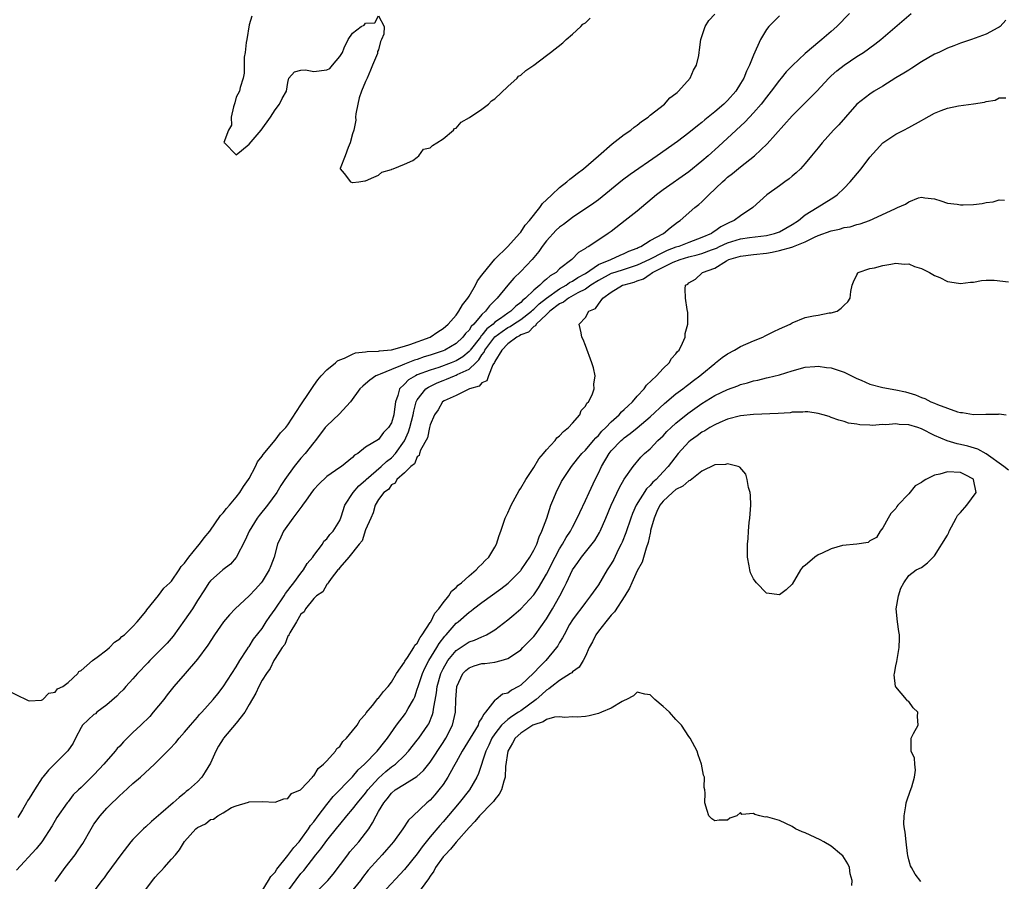
# Model space of a CAD drawing. Units: inches. Extents: x 2619000 to 2622000, y 1497000 to 1500000.
# Drawn here: x 2619932 to 2620084, y 1498533 to 1498666 of the extents above; entities that cross this region are included whole.
import ezdxf

# ---------------------------------------------------------------- set-up
doc = ezdxf.new("R2010")
doc.units = ezdxf.units.IN
doc.header["$MEASUREMENT"] = 0
doc.layers.add('LD26191497_2ft', color=24, linetype='Continuous')

msp = doc.modelspace()

# ---------------------------------------------------------------- linework, layer by layer
at = {"layer": 'LD26191497_2ft'}
for points, elevation in [([(2619929, 1498562.7), (2619932.81, 1498560.81), (2619933, 1498560.78), (2619934.86, 1498560.86), (2619935, 1498560.91), (2619935.11, 1498561), (2619936.02, 1498561.98), (2619937, 1498562.13), (2619937.35, 1498562.65), (2619938.17, 1498563), (2619939, 1498563.62), (2619940.48, 1498565), (2619940.68, 1498565.32), (2619941, 1498565.47), (2619942.76, 1498567), (2619943.5, 1498567.5), (2619945, 1498568.65), (2619945.42, 1498569), (2619946.16, 1498569.84), (2619947, 1498570.34), (2619947.3, 1498570.7), (2619947.7, 1498571), (2619949, 1498572.27), (2619949.67, 1498573), (2619951, 1498574.56), (2619951.17, 1498574.83), (2619953, 1498577.04), (2619953.82, 1498578.18), (2619954.75, 1498579), (2619955, 1498579.27), (2619956.19, 1498581), (2619956.48, 1498581.52), (2619957, 1498582.05), (2619957.66, 1498583), (2619959, 1498584.64), (2619959.34, 1498585), (2619960.02, 1498585.98), (2619960.93, 1498587), (2619962.58, 1498589.42), (2619963, 1498589.81), (2619963.49, 1498590.51), (2619963.94, 1498591), (2619965, 1498592.24), (2619965.57, 1498593), (2619966.1, 1498593.9), (2619966.92, 1498595), (2619967, 1498595.13), (2619967.99, 1498597), (2619968.31, 1498597.69), (2619969, 1498598.61), (2619969.15, 1498598.85), (2619971, 1498601.06), (2619971.82, 1498602.18), (2619972.66, 1498603), (2619973, 1498603.42), (2619975, 1498606.5), (2619975.18, 1498606.82), (2619975.32, 1498607), (2619975.99, 1498607.99), (2619976.77, 1498609.23), (2619977, 1498609.51), (2619977.6, 1498610.4), (2619978.11, 1498611), (2619979, 1498611.93), (2619980.33, 1498613), (2619980.68, 1498613.32), (2619981, 1498613.49), (2619981.74, 1498613.74), (2619983, 1498614.36), (2619983.45, 1498614.55), (2619985, 1498614.7), (2619985.23, 1498614.77), (2619987, 1498614.83), (2619987.13, 1498614.87), (2619989, 1498615.05), (2619991, 1498615.59), (2619991.84, 1498615.84), (2619994.97, 1498617), (2619996.18, 1498617.82), (2619997, 1498618.31), (2619997.8, 1498619), (2619999, 1498620.4), (2619999.44, 1498621), (2620000.01, 1498621.99), (2620000.8, 1498623), (2620001, 1498623.33), (2620002.02, 1498625), (2620002.33, 1498625.67), (2620003, 1498626.56), (2620003.17, 1498626.83), (2620004.98, 1498629.02), (2620006.99, 1498631), (2620008.81, 1498633), (2620008.89, 1498633.11), (2620009, 1498633.23), (2620009.69, 1498634.31), (2620010.34, 1498635), (2620011.94, 1498637), (2620012.38, 1498637.62), (2620013, 1498638.2), (2620013.8, 1498639), (2620015, 1498640.11), (2620016.13, 1498641), (2620016.59, 1498641.41), (2620017, 1498641.69), (2620017.73, 1498642.27), (2620018.73, 1498643), (2620021.05, 1498645), (2620023.15, 1498646.85), (2620025, 1498648.29), (2620026.04, 1498649), (2620026.56, 1498649.44), (2620027, 1498649.74), (2620027.69, 1498650.31), (2620028.69, 1498651), (2620029, 1498651.27), (2620031.21, 1498653), (2620032.06, 1498653.95), (2620033, 1498654.64), (2620033.18, 1498654.82), (2620033.42, 1498655), (2620035.2, 1498657), (2620035.73, 1498658.27), (2620036.2, 1498659), (2620036.54, 1498660.54), (2620036.6, 1498661), (2620036.62, 1498661.38), (2620036.86, 1498663), (2620037.54, 1498665), (2620038.09, 1498665.91), (2620039, 1498666.88)], 7920), ([(2620059.84, 1498667), (2620057.87, 1498665), (2620057, 1498664.22), (2620055.57, 1498663), (2620055.25, 1498662.75), (2620053, 1498660.85), (2620051.01, 1498658.99), (2620050.03, 1498657.97), (2620049.25, 1498657), (2620049, 1498656.71), (2620047.75, 1498655), (2620047, 1498654.08), (2620046.18, 1498653), (2620045, 1498651.66), (2620043.73, 1498650.27), (2620042.32, 1498649), (2620039.56, 1498646.44), (2620037.96, 1498645), (2620037, 1498644.17), (2620035, 1498642.55), (2620031, 1498639.77), (2620030, 1498639), (2620027, 1498636.44), (2620025.17, 1498635), (2620023, 1498633.34), (2620022.52, 1498633), (2620019.53, 1498631), (2620019.17, 1498630.83), (2620019, 1498630.67), (2620017.91, 1498630.09), (2620016.9, 1498629), (2620015, 1498627.54), (2620014.49, 1498627), (2620013.53, 1498626.47), (2620013, 1498625.94), (2620012.45, 1498625.55), (2620011.96, 1498625), (2620011, 1498624.24), (2620009.75, 1498623), (2620009.32, 1498622.68), (2620009, 1498622.34), (2620008.22, 1498621.78), (2620007.48, 1498621), (2620007, 1498620.7), (2620005.87, 1498619.87), (2620005, 1498619.28), (2620004.71, 1498619), (2620003.74, 1498618.26), (2620003, 1498617.29), (2620002.85, 1498617.15), (2620002.75, 1498617), (2620001.2, 1498615), (2620001.13, 1498614.87), (2620001, 1498614.75), (2620000.04, 1498613.96), (2619999, 1498613.32), (2619998.23, 1498613), (2619996.31, 1498612.31), (2619995, 1498611.89), (2619993, 1498611.14), (2619992.7, 1498611), (2619991.63, 1498610.37), (2619991, 1498609.71), (2619990.25, 1498609), (2619989.98, 1498607.98), (2619989.62, 1498607), (2619989.43, 1498605.43), (2619989.36, 1498605), (2619989, 1498603.74), (2619988.56, 1498603), (2619987.76, 1498602.24), (2619987, 1498601.19), (2619985, 1498599.99), (2619983.78, 1498599), (2619983.27, 1498598.73), (2619983, 1498598.41), (2619981.28, 1498597), (2619981, 1498596.83), (2619979, 1498595.44), (2619977.75, 1498594.25), (2619977, 1498593.43), (2619976.81, 1498593.19), (2619975.81, 1498591.81), (2619975.24, 1498591), (2619975.15, 1498590.85), (2619975, 1498590.68), (2619973.76, 1498589), (2619972.32, 1498587), (2619971.91, 1498586.09), (2619971.39, 1498585), (2619970.85, 1498583), (2619970.37, 1498581.63), (2619970.1, 1498581), (2619969, 1498579.22), (2619968.85, 1498579), (2619967.97, 1498578.03), (2619967, 1498577), (2619964.85, 1498575), (2619963.94, 1498574.06), (2619963.03, 1498573), (2619961.63, 1498571), (2619960.61, 1498569.39), (2619959, 1498567.2), (2619957.08, 1498565), (2619955.35, 1498563), (2619954.31, 1498561.69), (2619953.79, 1498561), (2619952.17, 1498559), (2619951.62, 1498558.38), (2619950.22, 1498557), (2619949, 1498555.86), (2619948.13, 1498555), (2619947.58, 1498554.42), (2619947, 1498553.76), (2619946.6, 1498553.4), (2619946.3, 1498553), (2619944.53, 1498551), (2619943.78, 1498550.22), (2619943, 1498549.34), (2619941, 1498547.36), (2619940.58, 1498547), (2619939.77, 1498546.23), (2619939, 1498545.18), (2619938.85, 1498545), (2619937.24, 1498542.76), (2619936.55, 1498541.45), (2619934.92, 1498539), (2619934.08, 1498537.92), (2619931, 1498534.58)], 7924), ([(2620049, 1498666.65), (2620047.38, 1498665), (2620047, 1498664.51), (2620046.09, 1498663), (2620045, 1498660.59), (2620044.38, 1498659), (2620043.92, 1498658.08), (2620043.49, 1498657), (2620043, 1498656.18), (2620042.24, 1498655), (2620041, 1498653.58), (2620040.41, 1498653), (2620039, 1498651.8), (2620037.45, 1498650.55), (2620037, 1498650.16), (2620036.33, 1498649.67), (2620035, 1498648.56), (2620033.25, 1498647.25), (2620030.12, 1498645), (2620025.9, 1498642.1), (2620024.75, 1498641.24), (2620021, 1498638.2), (2620020.31, 1498637.69), (2620017, 1498635.47), (2620015.62, 1498634.38), (2620015, 1498633.96), (2620014.5, 1498633.5), (2620013, 1498631.88), (2620012.31, 1498631), (2620011.79, 1498630.21), (2620010.78, 1498629), (2620009, 1498627.11), (2620007.92, 1498626.08), (2620006.98, 1498625.02), (2620005.37, 1498623), (2620004.16, 1498621.84), (2620003.54, 1498621), (2620003, 1498620.5), (2620001.73, 1498619), (2620001.35, 1498618.65), (2620001, 1498618.09), (2620000.46, 1498617.54), (2620000.03, 1498617), (2619999, 1498616.03), (2619997.24, 1498615), (2619997, 1498614.89), (2619995, 1498614.21), (2619994.08, 1498613.92), (2619993, 1498613.55), (2619992.57, 1498613.43), (2619991, 1498612.81), (2619990.64, 1498612.64), (2619989, 1498612), (2619987.25, 1498611.25), (2619987, 1498611.17), (2619986.59, 1498611), (2619985.65, 1498610.35), (2619985, 1498609.77), (2619984.57, 1498609.43), (2619984.12, 1498609), (2619982.66, 1498607), (2619980.94, 1498605.06), (2619979, 1498603.28), (2619978.77, 1498603), (2619977.24, 1498601), (2619977, 1498600.71), (2619975.64, 1498599), (2619975, 1498598.27), (2619973.95, 1498597), (2619972.53, 1498595), (2619971.92, 1498594.08), (2619971.28, 1498593), (2619969.82, 1498591), (2619968.56, 1498589.44), (2619968.24, 1498589), (2619967.02, 1498587), (2619966.4, 1498585.6), (2619965, 1498582.94), (2619964.1, 1498581.9), (2619962.91, 1498581), (2619961, 1498579.33), (2619960.75, 1498579), (2619960.08, 1498577.92), (2619959, 1498576.26), (2619958.21, 1498575), (2619957, 1498573.22), (2619955.22, 1498570.78), (2619954.3, 1498569.7), (2619953.63, 1498569), (2619951.65, 1498567), (2619951.34, 1498566.66), (2619949.71, 1498565), (2619949, 1498564.19), (2619947.91, 1498563), (2619947.5, 1498562.5), (2619947, 1498562.02), (2619946.52, 1498561.48), (2619945, 1498560.15), (2619943.46, 1498559), (2619943.21, 1498558.79), (2619943, 1498558.64), (2619941.23, 1498557), (2619941, 1498556.67), (2619940.12, 1498555), (2619939.76, 1498554.24), (2619938.95, 1498553.05), (2619935.95, 1498550.05), (2619935.11, 1498549), (2619935, 1498548.85), (2619933.78, 1498547), (2619933, 1498545.68), (2619932.7, 1498545.3), (2619932.56, 1498545), (2619931.94, 1498543.94), (2619931.23, 1498542.77)], 7922), ([(2619937, 1498532.86), (2619938.56, 1498535), (2619940.09, 1498537), (2619940.47, 1498537.53), (2619941, 1498538.34), (2619941.28, 1498538.72), (2619942.57, 1498541), (2619943, 1498541.7), (2619943.97, 1498543), (2619945, 1498544.2), (2619945.83, 1498545), (2619946.44, 1498545.56), (2619947, 1498546.15), (2619947.45, 1498546.55), (2619949, 1498547.99), (2619950.2, 1498549), (2619952.35, 1498551), (2619953, 1498551.61), (2619954.36, 1498553), (2619954.7, 1498553.3), (2619955.66, 1498554.34), (2619956.19, 1498555), (2619957, 1498555.92), (2619957.91, 1498557), (2619959, 1498558.24), (2619959.34, 1498558.66), (2619959.67, 1498559), (2619961.44, 1498561), (2619962.14, 1498561.86), (2619963, 1498562.95), (2619964.3, 1498565), (2619965, 1498566.05), (2619965.55, 1498567), (2619966.65, 1498568.65), (2619966.92, 1498569.08), (2619967, 1498569.18), (2619967.69, 1498570.31), (2619969, 1498571.97), (2619969.64, 1498573), (2619970.18, 1498573.82), (2619971, 1498574.92), (2619972.4, 1498577), (2619972.63, 1498577.37), (2619973, 1498577.82), (2619973.5, 1498578.5), (2619973.91, 1498579), (2619975, 1498580.5), (2619975.41, 1498581), (2619975.98, 1498582.02), (2619976.83, 1498583), (2619977, 1498583.26), (2619978.33, 1498585), (2619978.57, 1498585.43), (2619979, 1498585.79), (2619979.49, 1498586.51), (2619979.98, 1498587), (2619981, 1498588.67), (2619981.22, 1498589.22), (2619981.77, 1498591), (2619983.06, 1498593), (2619983.98, 1498594.02), (2619985, 1498594.89), (2619985.11, 1498595), (2619987.43, 1498597), (2619988.23, 1498597.77), (2619989, 1498598.34), (2619989.64, 1498599), (2619991, 1498600.95), (2619991.64, 1498602.36), (2619991.85, 1498603), (2619992.37, 1498605), (2619992.44, 1498605.56), (2619992.84, 1498607), (2619993, 1498607.3), (2619994.32, 1498609), (2619994.72, 1498609.28), (2619996.08, 1498609.92), (2619997, 1498610.29), (2619997.53, 1498610.47), (2619998.76, 1498611), (2619999, 1498611.09), (2619999.19, 1498611.19), (2620001, 1498612.02), (2620002.04, 1498613), (2620002.52, 1498613.48), (2620003, 1498614.25), (2620003.33, 1498614.67), (2620003.46, 1498615), (2620004.99, 1498617.01), (2620006.12, 1498617.88), (2620007, 1498618.48), (2620007.36, 1498618.64), (2620007.86, 1498619), (2620009, 1498619.73), (2620010.68, 1498621), (2620010.83, 1498621.17), (2620011, 1498621.29), (2620011.87, 1498622.13), (2620013, 1498623.03), (2620015, 1498624.44), (2620016, 1498625), (2620016.56, 1498625.44), (2620017, 1498625.65), (2620017.82, 1498626.18), (2620019, 1498626.82), (2620021, 1498628.19), (2620022.94, 1498629), (2620024.36, 1498629.64), (2620025, 1498629.89), (2620025.73, 1498630.27), (2620027, 1498630.75), (2620027.16, 1498630.85), (2620027.57, 1498631), (2620029, 1498631.92), (2620031.06, 1498633), (2620032.1, 1498633.9), (2620033.26, 1498634.74), (2620033.68, 1498635), (2620035.91, 1498637), (2620036.53, 1498637.47), (2620037, 1498637.91), (2620038.08, 1498639), (2620040.18, 1498641), (2620040.63, 1498641.37), (2620041, 1498641.7), (2620041.74, 1498642.26), (2620043, 1498643.31), (2620045.14, 1498645), (2620047.13, 1498646.87), (2620051, 1498651.18), (2620054.77, 1498655), (2620056.63, 1498657), (2620057, 1498657.35), (2620057.87, 1498658.13), (2620059, 1498659.04), (2620061, 1498660.37), (2620062.02, 1498661), (2620063.75, 1498662.25), (2620064.68, 1498663), (2620069.38, 1498667)], 7926), ([(2620084.02, 1498665.98), (2620083.14, 1498665), (2620083, 1498664.88), (2620082.8, 1498664.8), (2620081, 1498663.81), (2620078.73, 1498663), (2620077, 1498662.4), (2620076, 1498662), (2620075, 1498661.64), (2620074.58, 1498661.42), (2620073.66, 1498661), (2620073, 1498660.72), (2620071, 1498659.56), (2620069.46, 1498658.54), (2620069, 1498658.27), (2620068.23, 1498657.77), (2620067, 1498657.06), (2620065, 1498655.79), (2620063.67, 1498655), (2620063, 1498654.56), (2620061, 1498653), (2620059.2, 1498651), (2620058.18, 1498649.82), (2620057.37, 1498649), (2620055.6, 1498647), (2620055, 1498646.27), (2620053.99, 1498645), (2620053, 1498643.83), (2620052.25, 1498643), (2620051.62, 1498642.38), (2620051, 1498641.88), (2620050.53, 1498641.47), (2620049.86, 1498641), (2620049, 1498640.35), (2620047.08, 1498639), (2620044.9, 1498637), (2620043, 1498635.76), (2620042.01, 1498635), (2620041.28, 1498634.72), (2620039.94, 1498634.06), (2620039, 1498633.36), (2620038.77, 1498633.23), (2620038.49, 1498633), (2620037, 1498632.37), (2620035, 1498631.64), (2620033.43, 1498631), (2620033, 1498630.87), (2620031.64, 1498630.36), (2620031, 1498630.08), (2620028.89, 1498629), (2620027, 1498628.13), (2620025, 1498627.45), (2620023.55, 1498627), (2620023, 1498626.81), (2620021, 1498625.75), (2620019.84, 1498625), (2620019, 1498624.4), (2620017.83, 1498623.83), (2620016.36, 1498623), (2620015.62, 1498622.38), (2620015, 1498622.11), (2620013.52, 1498621), (2620013, 1498620.48), (2620011.39, 1498619), (2620011.27, 1498618.73), (2620011, 1498618.61), (2620010.22, 1498617.78), (2620009, 1498617.33), (2620008.81, 1498617.19), (2620008.38, 1498617), (2620007, 1498615.96), (2620006.05, 1498615), (2620005, 1498613.22), (2620004.94, 1498613.06), (2620004.69, 1498612.69), (2620003.99, 1498611), (2620003.76, 1498610.24), (2620003, 1498609.9), (2620002.58, 1498609.42), (2620001.08, 1498609), (2619999, 1498607.99), (2619997.14, 1498607.14), (2619996.92, 1498607), (2619996.24, 1498605.76), (2619995.67, 1498605), (2619995, 1498603.42), (2619994.9, 1498603), (2619994.59, 1498601.41), (2619993.52, 1498599.52), (2619993.36, 1498599), (2619993.3, 1498598.7), (2619993, 1498598.51), (2619992.59, 1498597.41), (2619991.99, 1498597), (2619991, 1498595.99), (2619989.86, 1498595), (2619989.59, 1498594.41), (2619989, 1498594.16), (2619988.55, 1498593.45), (2619987.85, 1498593), (2619987, 1498591.89), (2619986.49, 1498591), (2619986.19, 1498589.81), (2619985.79, 1498589), (2619985, 1498587.18), (2619984.48, 1498585.52), (2619984.01, 1498585), (2619982.39, 1498583), (2619981, 1498581.36), (2619980.86, 1498581.14), (2619980.73, 1498581), (2619979.68, 1498579.68), (2619979.22, 1498579), (2619979.16, 1498578.84), (2619979, 1498578.74), (2619978.38, 1498577.62), (2619977.43, 1498577), (2619977, 1498576.57), (2619975.69, 1498575), (2619975.49, 1498574.51), (2619975, 1498574.17), (2619974.34, 1498573), (2619973.27, 1498571.27), (2619973.15, 1498571), (2619973.11, 1498570.89), (2619973, 1498570.78), (2619972.5, 1498569.5), (2619972.12, 1498569), (2619971, 1498567.31), (2619970.82, 1498567), (2619970.25, 1498565.75), (2619969.7, 1498565), (2619969, 1498563.95), (2619968.5, 1498563), (2619968.03, 1498561.97), (2619967, 1498560.19), (2619966.33, 1498559), (2619965, 1498557.3), (2619963.05, 1498555), (2619963, 1498554.92), (2619962.25, 1498553.75), (2619961.85, 1498553), (2619961, 1498551.13), (2619960.21, 1498549.79), (2619959.66, 1498549), (2619959, 1498548.26), (2619957.61, 1498547), (2619957.26, 1498546.74), (2619957, 1498546.52), (2619956.15, 1498545.85), (2619955.27, 1498545), (2619953.35, 1498543.35), (2619951.88, 1498542.12), (2619951, 1498541.29), (2619950.67, 1498541), (2619949, 1498539.34), (2619948.7, 1498539), (2619947.14, 1498537), (2619945, 1498534.04), (2619944.58, 1498533.42), (2619944.22, 1498533), (2619942.74, 1498531)], 7928), ([(2619967.39, 1498666.61), (2619967, 1498665.25), (2619966.62, 1498663), (2619966.52, 1498662.52), (2619966.38, 1498661), (2619966.24, 1498660.24), (2619966.21, 1498659), (2619966.23, 1498657.77), (2619966.05, 1498657), (2619965.59, 1498655.59), (2619965.52, 1498655), (2619965, 1498654.07), (2619964.8, 1498653.2), (2619964.56, 1498652.56), (2619964.24, 1498651), (2619964.26, 1498649.74), (2619963.8, 1498649), (2619963.09, 1498647.09), (2619963.16, 1498647), (2619965, 1498645.16), (2619965.82, 1498645.82), (2619967, 1498646.83), (2619968.85, 1498649), (2619970.29, 1498651), (2619971, 1498652.11), (2619971.68, 1498653), (2619972.11, 1498653.89), (2619972.77, 1498655), (2619973, 1498656.35), (2619973.14, 1498657), (2619974, 1498658), (2619975, 1498658.27), (2619975.7, 1498658.3), (2619977, 1498658.02), (2619979, 1498658.29), (2619979.49, 1498658.51), (2619979.87, 1498659), (2619981, 1498660.37), (2619981.42, 1498661), (2619981.7, 1498661.7), (2619982.33, 1498663), (2619983, 1498663.98), (2619984.31, 1498665), (2619984.77, 1498665.23), (2619985, 1498665.52), (2619986.44, 1498665.55), (2619987, 1498666.63), (2619987.87, 1498665), (2619987.83, 1498663.83), (2619987.46, 1498663), (2619987.3, 1498662.7), (2619987, 1498661.39), (2619986.87, 1498661.13), (2619986.87, 1498661), (2619986.83, 1498660.83), (2619986.09, 1498659), (2619985.74, 1498658.26), (2619985.23, 1498657), (2619985, 1498656.5), (2619984.36, 1498655), (2619984.02, 1498653.98), (2619983.81, 1498653), (2619983.52, 1498651.52), (2619983.46, 1498651), (2619983.5, 1498650.5), (2619983.17, 1498649), (2619983, 1498648.42), (2619982.64, 1498647), (2619982.31, 1498646.31), (2619981.83, 1498645), (2619981.07, 1498643.07), (2619981.07, 1498643), (2619981.7, 1498642.3), (2619982.67, 1498641), (2619982.91, 1498640.91), (2619983, 1498640.9), (2619983.98, 1498641), (2619984.87, 1498641.13), (2619985, 1498641.13), (2619986.29, 1498641.71), (2619987, 1498642), (2619987.51, 1498642.49), (2619989, 1498642.88), (2619989.05, 1498642.95), (2619989.27, 1498643), (2619991, 1498643.72), (2619992.31, 1498644.31), (2619993, 1498644.79), (2619993.23, 1498645), (2619993.97, 1498646.03), (2619995, 1498646.25), (2619995.37, 1498646.63), (2619996.03, 1498647), (2619997, 1498647.65), (2619998.62, 1498649), (2619998.76, 1498649.24), (2619999, 1498649.31), (2619999.77, 1498650.23), (2620001.07, 1498650.93), (2620003, 1498652.22), (2620004.03, 1498653), (2620004.47, 1498653.53), (2620005, 1498653.83), (2620007, 1498655.74), (2620008.44, 1498657), (2620008.67, 1498657.33), (2620009, 1498657.47), (2620009.81, 1498658.19), (2620011.04, 1498659.04), (2620013, 1498660.52), (2620013.59, 1498661), (2620015.51, 1498662.49), (2620016.04, 1498663), (2620017, 1498663.81), (2620018.29, 1498665), (2620018.62, 1498665.38), (2620019, 1498665.58), (2620019.72, 1498666.28)], 7918), ([(2619951, 1498531.61), (2619952.07, 1498533), (2619952.46, 1498533.54), (2619953, 1498534.11), (2619953.46, 1498534.54), (2619953.87, 1498535), (2619955, 1498536.33), (2619955.62, 1498537), (2619956.24, 1498537.76), (2619957, 1498539.06), (2619958.76, 1498541), (2619959, 1498541.21), (2619960.25, 1498541.75), (2619961, 1498542.42), (2619961.5, 1498542.5), (2619962.15, 1498543), (2619963, 1498543.49), (2619964.27, 1498544.27), (2619965, 1498544.53), (2619966.91, 1498545.09), (2619967, 1498545.15), (2619969, 1498545.21), (2619971, 1498545.13), (2619972.36, 1498545.64), (2619973, 1498545.66), (2619973.57, 1498546.43), (2619974.92, 1498547), (2619975, 1498547.05), (2619976.78, 1498549), (2619976.87, 1498549.13), (2619977, 1498549.2), (2619977.66, 1498550.34), (2619978.51, 1498551), (2619979, 1498551.49), (2619980.33, 1498553), (2619980.58, 1498553.42), (2619981, 1498553.73), (2619981.51, 1498554.49), (2619982.04, 1498555), (2619983, 1498556.14), (2619983.68, 1498557), (2619984.17, 1498557.83), (2619985, 1498558.74), (2619985.1, 1498558.9), (2619986.06, 1498560.06), (2619986.88, 1498561.12), (2619987, 1498561.21), (2619987.76, 1498562.24), (2619988.48, 1498563), (2619989, 1498563.66), (2619989.76, 1498565), (2619991, 1498566.75), (2619991.08, 1498566.92), (2619991.47, 1498567.47), (2619992.46, 1498569), (2619992.63, 1498569.37), (2619993, 1498569.71), (2619993.42, 1498570.58), (2619993.76, 1498571), (2619995, 1498572.86), (2619995.09, 1498573), (2619995.69, 1498574.31), (2619996.33, 1498575), (2619997, 1498575.92), (2619997.88, 1498577), (2619998.28, 1498577.72), (2619999, 1498578.28), (2619999.34, 1498578.66), (2619999.82, 1498579), (2620001, 1498580.1), (2620002.13, 1498581), (2620002.52, 1498581.48), (2620003, 1498581.88), (2620003.52, 1498582.48), (2620004.08, 1498583), (2620005, 1498584.51), (2620005.27, 1498585), (2620005.66, 1498586.34), (2620005.91, 1498587), (2620006.58, 1498589), (2620007, 1498589.85), (2620007.36, 1498590.64), (2620007.5, 1498591), (2620008.73, 1498593.27), (2620009, 1498593.64), (2620009.77, 1498595), (2620011, 1498596.82), (2620011.82, 1498598.18), (2620012.53, 1498599), (2620013, 1498599.58), (2620014.31, 1498601), (2620014.58, 1498601.42), (2620015, 1498601.73), (2620015.59, 1498602.41), (2620016.4, 1498603), (2620017, 1498603.71), (2620018.13, 1498605), (2620018.36, 1498605.64), (2620019, 1498606.3), (2620019.22, 1498606.78), (2620019.48, 1498607), (2620020.05, 1498608.05), (2620020.36, 1498609), (2620020.3, 1498609.7), (2620020.51, 1498611), (2620020.23, 1498612.23), (2620019.99, 1498613), (2620019, 1498615.7), (2620018.63, 1498616.63), (2620018.45, 1498617), (2620018.36, 1498617.64), (2620018.03, 1498619), (2620019, 1498620.02), (2620019.55, 1498621), (2620020.57, 1498621.43), (2620021, 1498622.09), (2620021.68, 1498623), (2620023, 1498623.94), (2620024.76, 1498625), (2620025, 1498625.08), (2620026.53, 1498625.47), (2620027, 1498625.67), (2620027.98, 1498626.02), (2620029, 1498626.74), (2620029.18, 1498626.82), (2620029.36, 1498627), (2620032.56, 1498628.56), (2620033.65, 1498629), (2620035, 1498629.4), (2620036.3, 1498629.7), (2620037, 1498629.92), (2620038.49, 1498630.49), (2620039.25, 1498630.75), (2620039.75, 1498631), (2620041, 1498631.58), (2620043, 1498632.18), (2620044.38, 1498632.38), (2620047, 1498632.71), (2620048.25, 1498633), (2620049, 1498633.28), (2620051, 1498634.4), (2620051.94, 1498635), (2620053, 1498635.9), (2620054.84, 1498637), (2620057, 1498638.36), (2620057.4, 1498638.6), (2620057.96, 1498639), (2620059, 1498640), (2620059.95, 1498641), (2620061.63, 1498643), (2620063, 1498644.78), (2620064.04, 1498645.96), (2620065, 1498647.01), (2620067, 1498648.35), (2620068.22, 1498649), (2620069, 1498649.37), (2620071, 1498650.48), (2620071.34, 1498650.66), (2620073, 1498651.6), (2620074.01, 1498652.01), (2620075, 1498652.36), (2620076.72, 1498652.72), (2620079, 1498653.04), (2620080.71, 1498653.29), (2620081, 1498653.4), (2620082.38, 1498653.62), (2620083, 1498653.95), (2620084.02, 1498653.98)], 7930), ([(2619969, 1498531.4), (2619970.01, 1498533), (2619970.35, 1498533.65), (2619971, 1498534.29), (2619971.26, 1498534.74), (2619973, 1498536.85), (2619973.9, 1498538.1), (2619974.71, 1498539), (2619975, 1498539.36), (2619976.19, 1498541), (2619976.49, 1498541.51), (2619977, 1498542.1), (2619977.66, 1498543), (2619979, 1498544.75), (2619980.01, 1498545.99), (2619983, 1498549.03), (2619983.87, 1498550.13), (2619984.85, 1498551), (2619986.77, 1498553), (2619987, 1498553.26), (2619987.75, 1498554.25), (2619988.37, 1498555), (2619989.78, 1498557), (2619991.17, 1498558.83), (2619991.29, 1498559), (2619991.6, 1498559.6), (2619992.4, 1498561), (2619992.6, 1498561.4), (2619993, 1498562.56), (2619993.12, 1498563), (2619993.79, 1498565), (2619994.17, 1498565.83), (2619994.81, 1498567), (2619996.03, 1498569), (2619996.38, 1498569.62), (2619997.25, 1498570.75), (2619997.48, 1498571), (2619999, 1498572.77), (2619999.3, 1498573), (2620001, 1498574.5), (2620001.31, 1498574.69), (2620001.69, 1498575), (2620003, 1498575.97), (2620005.92, 1498578.08), (2620007.04, 1498578.96), (2620009, 1498580.92), (2620009.07, 1498581), (2620009.83, 1498582.17), (2620010.41, 1498583), (2620011, 1498584.05), (2620011.47, 1498585), (2620011.86, 1498586.14), (2620012.28, 1498587), (2620013.01, 1498589.01), (2620013.65, 1498591), (2620014.11, 1498592.11), (2620014.46, 1498593), (2620015.32, 1498594.68), (2620015.51, 1498595), (2620016.85, 1498597), (2620017.8, 1498598.2), (2620018.47, 1498599), (2620019, 1498599.52), (2620020.27, 1498601), (2620020.59, 1498601.41), (2620021, 1498601.78), (2620021.56, 1498602.44), (2620022.14, 1498603), (2620023, 1498603.9), (2620024.23, 1498605), (2620024.58, 1498605.42), (2620025, 1498605.78), (2620025.61, 1498606.39), (2620026.26, 1498607), (2620027, 1498607.85), (2620028.07, 1498609), (2620028.44, 1498609.56), (2620029.97, 1498611), (2620031, 1498612.14), (2620031.94, 1498613), (2620032.31, 1498613.69), (2620033, 1498614.41), (2620033.24, 1498614.76), (2620033.48, 1498615), (2620034.04, 1498616.04), (2620034.43, 1498617), (2620034.45, 1498617.55), (2620034.85, 1498619), (2620034.82, 1498620.82), (2620034.74, 1498621.26), (2620034.49, 1498623), (2620034.43, 1498624.43), (2620034.47, 1498625), (2620034.83, 1498625.17), (2620035, 1498625.36), (2620036.03, 1498625.97), (2620037.07, 1498626.93), (2620037.12, 1498627), (2620039, 1498627.66), (2620040.8, 1498628.8), (2620041.18, 1498629), (2620042.62, 1498629.38), (2620043, 1498629.52), (2620045, 1498629.77), (2620047, 1498629.99), (2620047.89, 1498630.11), (2620049, 1498630.36), (2620050.91, 1498630.91), (2620051.06, 1498630.94), (2620051.18, 1498631), (2620053, 1498631.72), (2620054.45, 1498632.45), (2620055, 1498632.69), (2620057, 1498633.42), (2620058.31, 1498633.69), (2620059, 1498633.91), (2620059.94, 1498634.06), (2620061, 1498634.4), (2620061.51, 1498634.49), (2620062.94, 1498635), (2620066.84, 1498636.84), (2620067.27, 1498637), (2620068.48, 1498637.52), (2620069, 1498637.9), (2620070.51, 1498638.51), (2620071, 1498638.61), (2620071.49, 1498638.51), (2620073, 1498638.36), (2620073.95, 1498638.05), (2620075, 1498637.68), (2620076.47, 1498637.53), (2620077, 1498637.43), (2620077.43, 1498637.43), (2620079, 1498637.5), (2620080.34, 1498637.66), (2620081, 1498637.79), (2620082.08, 1498637.92), (2620083, 1498638.22), (2620083.82, 1498638.18)], 7932), ([(2619973, 1498531.34), (2619975, 1498534.08), (2619975.43, 1498534.57), (2619977.32, 1498537), (2619978.09, 1498537.91), (2619979, 1498539.2), (2619980.72, 1498541.28), (2619981, 1498541.65), (2619982.12, 1498543), (2619983, 1498544.01), (2619983.73, 1498545), (2619985, 1498546.5), (2619985.37, 1498547), (2619987, 1498548.8), (2619988.15, 1498549.85), (2619989, 1498550.55), (2619989.62, 1498551), (2619991, 1498552.34), (2619991.66, 1498553), (2619993, 1498554.68), (2619993.24, 1498555), (2619994.63, 1498557), (2619994.77, 1498557.23), (2619995.36, 1498558.64), (2619995.46, 1498559), (2619995.5, 1498559.5), (2619995.98, 1498562.02), (2619996.07, 1498563), (2619996.63, 1498565), (2619997, 1498565.74), (2619997.74, 1498567), (2619999, 1498568.56), (2620001, 1498569.91), (2620001.84, 1498570.16), (2620003, 1498570.68), (2620003.25, 1498570.75), (2620003.72, 1498571), (2620005, 1498571.77), (2620007, 1498573.31), (2620007.92, 1498574.08), (2620009, 1498575.02), (2620011, 1498577.14), (2620011.77, 1498578.23), (2620013, 1498580.34), (2620014.31, 1498583), (2620015, 1498584.27), (2620015.45, 1498585), (2620016, 1498586), (2620016.68, 1498587), (2620017, 1498587.63), (2620017.75, 1498589), (2620018.12, 1498589.88), (2620019, 1498591.73), (2620019.57, 1498593), (2620020.51, 1498595), (2620021, 1498595.96), (2620021.48, 1498597), (2620022.68, 1498599), (2620023, 1498599.39), (2620024.54, 1498601), (2620024.78, 1498601.22), (2620025, 1498601.41), (2620025.93, 1498602.07), (2620027.03, 1498602.97), (2620029, 1498604.66), (2620031.25, 1498606.75), (2620033, 1498608.2), (2620034.07, 1498609), (2620034.58, 1498609.42), (2620035, 1498609.72), (2620035.72, 1498610.28), (2620036.71, 1498611), (2620037, 1498611.26), (2620039, 1498612.91), (2620039.13, 1498613), (2620040.16, 1498613.84), (2620041, 1498614.41), (2620042.05, 1498615), (2620043, 1498615.56), (2620045, 1498616.44), (2620046.43, 1498617), (2620046.8, 1498617.2), (2620048.12, 1498617.88), (2620049, 1498618.29), (2620050.69, 1498619), (2620051, 1498619.22), (2620053, 1498620.02), (2620054.3, 1498620.3), (2620055, 1498620.37), (2620056.72, 1498620.72), (2620057, 1498620.73), (2620057.92, 1498621), (2620058.55, 1498621.45), (2620059, 1498621.93), (2620059.56, 1498622.44), (2620059.93, 1498623), (2620060.05, 1498624.05), (2620060.25, 1498625), (2620060.44, 1498625.56), (2620061, 1498626.63), (2620061.12, 1498626.88), (2620061.2, 1498627), (2620063, 1498627.59), (2620063.72, 1498627.72), (2620065, 1498628.04), (2620066.25, 1498628.25), (2620067, 1498628.4), (2620068.28, 1498628.28), (2620069, 1498628.3), (2620069.91, 1498627.91), (2620071, 1498627.61), (2620072.24, 1498627), (2620073, 1498626.54), (2620073.82, 1498626.18), (2620075, 1498625.6), (2620076.68, 1498625.32), (2620077, 1498625.26), (2620078.54, 1498625.46), (2620079, 1498625.5), (2620080.27, 1498625.73), (2620081, 1498625.8), (2620082.21, 1498625.79), (2620084.45, 1498625.55)], 7934), ([(2619977.16, 1498531), (2619979.18, 1498533), (2619980, 1498534), (2619982.24, 1498537), (2619982.58, 1498537.42), (2619983.96, 1498539), (2619985, 1498540.31), (2619985.49, 1498541), (2619986.09, 1498541.91), (2619986.63, 1498543), (2619987, 1498543.66), (2619987.8, 1498545), (2619988.36, 1498545.64), (2619989, 1498546.49), (2619989.6, 1498547), (2619991, 1498547.9), (2619992.91, 1498549.09), (2619993.97, 1498550.03), (2619995, 1498551.29), (2619997, 1498554.35), (2619997.4, 1498555), (2619998.46, 1498557), (2619998.93, 1498559), (2619998.96, 1498560.96), (2619999.1, 1498563), (2620000.06, 1498565), (2620000.52, 1498565.48), (2620001, 1498565.9), (2620001.81, 1498566.19), (2620003, 1498566.53), (2620003.44, 1498566.56), (2620005, 1498566.75), (2620005.98, 1498567), (2620007, 1498567.31), (2620008.01, 1498568.01), (2620009, 1498568.67), (2620009.34, 1498569), (2620011, 1498570.73), (2620011.21, 1498571), (2620013, 1498573.46), (2620013.91, 1498575), (2620015.04, 1498577), (2620015.73, 1498578.27), (2620016.09, 1498579), (2620017.01, 1498581), (2620017.84, 1498582.16), (2620018.41, 1498583), (2620020.46, 1498585.54), (2620021.2, 1498586.8), (2620021.29, 1498587), (2620022.17, 1498589), (2620023, 1498591), (2620024.26, 1498593.74), (2620025, 1498595.03), (2620026.37, 1498597), (2620027.58, 1498598.42), (2620028.16, 1498599), (2620029, 1498599.73), (2620030.2, 1498601), (2620030.62, 1498601.38), (2620031, 1498601.75), (2620031.61, 1498602.39), (2620032.24, 1498603), (2620033, 1498603.69), (2620034.83, 1498605.17), (2620037, 1498606.75), (2620039, 1498607.98), (2620041, 1498608.9), (2620042.56, 1498609.44), (2620043, 1498609.65), (2620044.09, 1498609.91), (2620045, 1498610.24), (2620045.66, 1498610.34), (2620047, 1498610.68), (2620047.27, 1498610.73), (2620049, 1498611.15), (2620051, 1498611.76), (2620053, 1498612.33), (2620054.46, 1498612.46), (2620055, 1498612.52), (2620056.3, 1498612.3), (2620057, 1498612.22), (2620057.91, 1498611.91), (2620059, 1498611.55), (2620061, 1498610.61), (2620061.67, 1498610.33), (2620063, 1498609.74), (2620065, 1498609.2), (2620067, 1498608.85), (2620068.52, 1498608.52), (2620070.07, 1498608.07), (2620071, 1498607.65), (2620071.5, 1498607.5), (2620072.4, 1498607), (2620073, 1498606.77), (2620073.43, 1498606.57), (2620076.57, 1498605.43), (2620077, 1498605.33), (2620077.33, 1498605.33), (2620079, 1498605.02), (2620080.93, 1498605.07), (2620081, 1498605.09), (2620082.9, 1498605.1), (2620083, 1498605.13), (2620084.09, 1498605)], 7936), ([(2620084.42, 1498596.42), (2620083.72, 1498597), (2620081, 1498598.97), (2620079.69, 1498599.69), (2620078.13, 1498600.13), (2620077, 1498600.4), (2620076.48, 1498600.48), (2620074.95, 1498600.95), (2620073, 1498601.79), (2620071, 1498602.8), (2620070.42, 1498603), (2620069, 1498603.43), (2620067.5, 1498603.5), (2620067, 1498603.61), (2620065.45, 1498603.45), (2620065, 1498603.48), (2620063.35, 1498603.35), (2620063, 1498603.38), (2620061.43, 1498603.43), (2620061, 1498603.52), (2620059.71, 1498603.71), (2620059, 1498603.95), (2620058.17, 1498604.17), (2620057, 1498604.58), (2620056.7, 1498604.7), (2620055.75, 1498605), (2620055, 1498605.18), (2620053.42, 1498605.42), (2620053, 1498605.43), (2620052.62, 1498605.38), (2620051, 1498605.37), (2620050.68, 1498605.31), (2620048.82, 1498605.18), (2620045, 1498605.04), (2620043, 1498604.8), (2620041, 1498604.29), (2620039.8, 1498603.8), (2620039, 1498603.44), (2620038.24, 1498603), (2620037.48, 1498602.52), (2620037, 1498602.29), (2620036.26, 1498601.74), (2620035.24, 1498601), (2620035, 1498600.8), (2620033.36, 1498599), (2620031.81, 1498597), (2620031, 1498596.15), (2620029.94, 1498595), (2620029.44, 1498594.56), (2620029, 1498594.05), (2620028.46, 1498593.54), (2620026.87, 1498591), (2620026.28, 1498589.72), (2620026, 1498589), (2620025.25, 1498586.75), (2620024.69, 1498585.31), (2620024.55, 1498585), (2620024.09, 1498584.09), (2620023.38, 1498582.62), (2620023, 1498581.96), (2620022.39, 1498581), (2620021, 1498578.7), (2620019.81, 1498577), (2620019, 1498576), (2620018.27, 1498575), (2620017.71, 1498574.29), (2620017, 1498573.32), (2620016.55, 1498572.55), (2620015.7, 1498571), (2620015.48, 1498570.52), (2620015, 1498569.77), (2620014.72, 1498569.28), (2620014.52, 1498569), (2620012.89, 1498567), (2620011.93, 1498566.07), (2620011, 1498565.08), (2620009, 1498563.2), (2620008.67, 1498563), (2620007.57, 1498562.43), (2620007, 1498561.98), (2620006.2, 1498561.8), (2620005.2, 1498561), (2620005, 1498560.87), (2620003.54, 1498559), (2620003.27, 1498558.73), (2620003, 1498558.17), (2620002.53, 1498557.47), (2620002.39, 1498557), (2620000.34, 1498553.66), (2619999.93, 1498553), (2619999, 1498551.3), (2619998.6, 1498550.6), (2619997.74, 1498549), (2619997, 1498547.85), (2619996.35, 1498547), (2619995.73, 1498546.27), (2619995, 1498545.44), (2619994.48, 1498545), (2619992.34, 1498543), (2619991.66, 1498542.34), (2619990.77, 1498541), (2619989.33, 1498539), (2619988.26, 1498537.74), (2619987.59, 1498537), (2619987, 1498536.38), (2619985.42, 1498534.58), (2619984.54, 1498533.47), (2619984.2, 1498533), (2619982.57, 1498531)], 7938), ([(2620070.87, 1498532.87), (2620069.99, 1498533.99), (2620069.42, 1498535), (2620069.29, 1498535.29), (2620069, 1498536.21), (2620068.86, 1498536.86), (2620068.81, 1498537.19), (2620068.59, 1498539), (2620068.47, 1498540.47), (2620068.36, 1498541), (2620068.27, 1498541.73), (2620068.28, 1498543), (2620068.57, 1498544.57), (2620068.62, 1498545), (2620068.69, 1498545.31), (2620069.21, 1498546.79), (2620069.46, 1498547.46), (2620069.88, 1498549), (2620070.06, 1498550.06), (2620069.96, 1498551), (2620069.9, 1498551.9), (2620069.36, 1498553), (2620069.36, 1498554.64), (2620069.39, 1498555), (2620069.75, 1498555.75), (2620070.47, 1498557), (2620070.35, 1498558.35), (2620070.42, 1498559), (2620069.7, 1498559.7), (2620069, 1498560.67), (2620068.8, 1498560.8), (2620068.66, 1498561), (2620067, 1498562.93), (2620066.96, 1498563), (2620066.77, 1498564.77), (2620066.78, 1498565), (2620067, 1498566.17), (2620067.14, 1498566.86), (2620067.19, 1498567.19), (2620067.54, 1498569), (2620067.58, 1498570.42), (2620067.55, 1498571), (2620067.48, 1498571.48), (2620067.28, 1498573), (2620067.08, 1498575), (2620067.42, 1498577), (2620067.79, 1498578.21), (2620068.23, 1498579), (2620069, 1498580.14), (2620070.14, 1498581), (2620071, 1498581.4), (2620071.9, 1498582.1), (2620072.77, 1498583), (2620073, 1498583.17), (2620075, 1498586.4), (2620075.2, 1498586.8), (2620075.27, 1498587), (2620076.35, 1498589), (2620076.56, 1498589.44), (2620077, 1498589.9), (2620077.99, 1498591), (2620079.45, 1498593), (2620079.04, 1498595), (2620079, 1498595.04), (2620077.73, 1498595.73), (2620077, 1498596.07), (2620075, 1498596.16), (2620073.79, 1498595.79), (2620073, 1498595.66), (2620071.65, 1498595), (2620071.25, 1498594.75), (2620071, 1498594.54), (2620070, 1498594), (2620069, 1498592.79), (2620067.3, 1498591), (2620067.17, 1498590.83), (2620067, 1498590.52), (2620066.26, 1498589.74), (2620065.81, 1498589), (2620065, 1498587.53), (2620064.59, 1498587), (2620064, 1498586), (2620063, 1498585.49), (2620062.73, 1498585.27), (2620061, 1498585), (2620058.76, 1498584.76), (2620057, 1498584.29), (2620055.62, 1498583.62), (2620055, 1498583.34), (2620054.46, 1498583), (2620053, 1498581.69), (2620052.57, 1498581.43), (2620052.27, 1498581), (2620051, 1498578.82), (2620050.07, 1498577.93), (2620049, 1498577.17), (2620047, 1498577.43), (2620045.45, 1498579), (2620045.25, 1498579.25), (2620045, 1498579.65), (2620044.54, 1498580.54), (2620044.43, 1498581), (2620044.35, 1498581.65), (2620044.09, 1498583), (2620044.07, 1498584.07), (2620044.07, 1498585), (2620044.15, 1498585.85), (2620044.22, 1498587), (2620044.34, 1498588.34), (2620044.43, 1498589), (2620044.57, 1498591), (2620044.53, 1498592.53), (2620044.48, 1498593), (2620044.23, 1498593.77), (2620044.02, 1498595), (2620043.82, 1498595.82), (2620042.89, 1498596.89), (2620042.61, 1498597), (2620041, 1498597.43), (2620040.68, 1498597.32), (2620039, 1498597.27), (2620037, 1498596.29), (2620035.18, 1498594.82), (2620035, 1498594.79), (2620034.06, 1498593.94), (2620033, 1498593.44), (2620032.46, 1498593), (2620031, 1498591.64), (2620030.49, 1498591), (2620030.06, 1498590.06), (2620029.64, 1498589), (2620029.09, 1498587.09), (2620029.08, 1498586.92), (2620029, 1498586.69), (2620028.73, 1498585.27), (2620028.38, 1498584.38), (2620027.79, 1498582.21), (2620027, 1498580.86), (2620026.18, 1498579), (2620025.8, 1498578.2), (2620025.08, 1498577), (2620023.48, 1498574.52), (2620023, 1498574.01), (2620022.14, 1498573), (2620021, 1498571.55), (2620020.59, 1498571), (2620020.1, 1498569.9), (2620019.58, 1498569), (2620019, 1498567.7), (2620018.66, 1498567), (2620018.04, 1498565.96), (2620017, 1498565.25), (2620016.88, 1498565.12), (2620016.72, 1498565), (2620015, 1498563.9), (2620013.81, 1498563), (2620013.36, 1498562.64), (2620013, 1498562.45), (2620012.26, 1498561.74), (2620011.39, 1498561), (2620009, 1498559.24), (2620008.63, 1498559), (2620007.62, 1498558.38), (2620007, 1498557.91), (2620006.03, 1498557), (2620005, 1498555.68), (2620004.54, 1498555), (2620004.06, 1498553.94), (2620003.59, 1498553), (2620002.48, 1498549.52), (2620002.23, 1498549), (2620001.07, 1498547), (2619999.5, 1498545), (2619997, 1498542.09), (2619996.47, 1498541.53), (2619995, 1498539.77), (2619993.77, 1498538.23), (2619993, 1498537.15), (2619991, 1498534.72), (2619987.59, 1498531)], 7940), ([(2620060.21, 1498532.21), (2620060.24, 1498533), (2620059.96, 1498534.04), (2620059.85, 1498535), (2620059.6, 1498535.6), (2620058.8, 1498536.8), (2620058.6, 1498537), (2620057, 1498538.32), (2620055.85, 1498539), (2620055.3, 1498539.3), (2620053, 1498540.36), (2620052.54, 1498540.54), (2620051.51, 1498541), (2620051, 1498541.33), (2620049, 1498542.29), (2620047.19, 1498542.81), (2620047, 1498542.85), (2620046.82, 1498542.82), (2620046, 1498543), (2620045.2, 1498543.2), (2620045, 1498543.38), (2620043.21, 1498543.21), (2620043, 1498543.5), (2620042.43, 1498543), (2620041.35, 1498542.65), (2620041, 1498542.35), (2620039.68, 1498542.32), (2620039, 1498542.24), (2620038.55, 1498542.55), (2620038.09, 1498543), (2620037.82, 1498543.82), (2620037.47, 1498545), (2620037.52, 1498546.48), (2620037.49, 1498547), (2620037.37, 1498547.37), (2620037.41, 1498549), (2620037.27, 1498549.27), (2620036.97, 1498551), (2620036.42, 1498552.42), (2620036.27, 1498553), (2620035.2, 1498555), (2620035, 1498555.28), (2620033.84, 1498557), (2620033, 1498557.91), (2620031.98, 1498559), (2620031.48, 1498559.48), (2620031, 1498559.92), (2620029.72, 1498561), (2620029, 1498561.7), (2620028.18, 1498561.82), (2620027, 1498562.12), (2620026.43, 1498561.57), (2620025.37, 1498561), (2620025, 1498560.84), (2620024.67, 1498560.67), (2620023, 1498559.65), (2620021.51, 1498559), (2620021, 1498558.8), (2620019.56, 1498558.44), (2620019, 1498558.35), (2620017.73, 1498558.27), (2620017, 1498558.29), (2620015.8, 1498558.2), (2620015, 1498558.28), (2620014.24, 1498558.24), (2620013, 1498557.87), (2620012.49, 1498557.51), (2620011, 1498557.09), (2620010.85, 1498557), (2620009, 1498555.79), (2620008.15, 1498555), (2620007.75, 1498554.25), (2620006.99, 1498553), (2620006.65, 1498550.65), (2620006.58, 1498549), (2620006.36, 1498548.36), (2620006.02, 1498547), (2620005.67, 1498546.33), (2620005, 1498545.54), (2620004.78, 1498545.22), (2620004.58, 1498545), (2620002.63, 1498543), (2620001.89, 1498542.11), (2620001, 1498541.21), (2619999, 1498538.92), (2619998.14, 1498537.86), (2619997.29, 1498537), (2619997, 1498536.65), (2619995.84, 1498535), (2619995.56, 1498534.44), (2619995, 1498533.68), (2619994.75, 1498533.26), (2619993.03, 1498530.97)], 7942)]:
    msp.add_lwpolyline(points, dxfattribs=dict(at, elevation=elevation))

doc.saveas('drawing.dxf')
